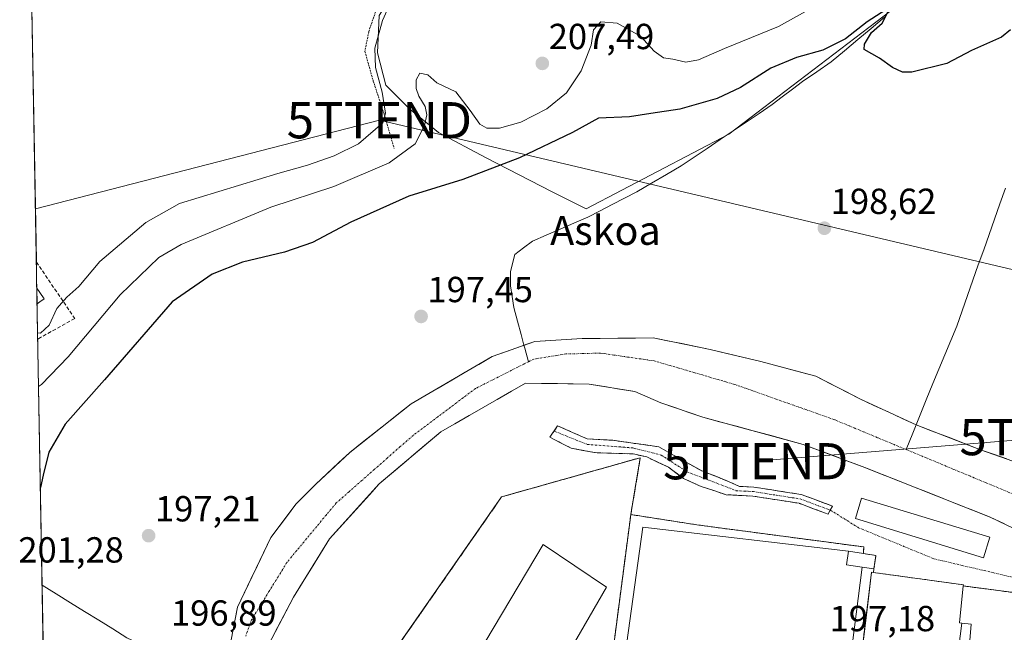
# Model space of a CAD drawing. Units: metres. Extents: x 620238 to 623667, y 4778075 to 4780450.
# Drawn here: x 620267 to 620539, y 4778407 to 4778577 of the extents above; entities that cross this region are included whole.
import ezdxf
from ezdxf.enums import TextEntityAlignment as Align

# ---------------------------------------------------------------- set-up
doc = ezdxf.new("R2010")
doc.units = ezdxf.units.M
doc.header["$MEASUREMENT"] = 0
for name, pattern in [('TRAZO_Y_PUNTO', [1, 0.5, -0.25, 0, -0.25]), ('TRAZOS', [0.75, 0.5, -0.25]), ('TRAZOSX2', [1.5, 1, -0.5])]:
    doc.linetypes.add(name, pattern=pattern)
doc.layers.get('0').update_dxf_attribs({"lineweight": 5})
for name, color, linetype, lineweight in [('Alambrada', 19, 'TRAZOS', 0), ('Camino', 19, 'TRAZOSX2', 0), ('Camino Cxs', 19, 'Continuous', 0), ('Camino eje', 19, 'TRAZO_Y_PUNTO', 0), ('Carátula', 7, 'Continuous', 5), ('Corriente natural Cxs', 5, 'Continuous', 13), ('Corriente natural eje', 5, 'TRAZO_Y_PUNTO', 0), ('Corriente natural lineal', 142, 'Continuous', 13), ('Corriente natural superficial', 5, 'Continuous', 13), ('Curva de nivel maestra', 36, 'Continuous', 30), ('Curva de nivel normal', 36, 'Continuous', 0), ('Edificación', 1, 'Continuous', 13), ('Edificación Cxs', 1, 'Continuous', 13), ('Edificación ligera', 1, 'Continuous', 0), ('Edificación ligera Cxs', 1, 'Continuous', 0), ('Instalación deportiva', 135, 'TRAZOSX2', 0), ('Instalación deportiva CxS', 135, 'Continuous', 0), ('Municipio CxS', 142, 'Continuous', 0), ('Muro lineal', 1, 'TRAZOSX2', 13), ('Núcleo urbano CxS', 19, 'Continuous', 0), ('Pista deportiva', 19, 'Continuous', 0), ('Pista deportiva Cxs', 19, 'Continuous', 0), ('Prado CxS', 92, 'Continuous', 0), ('Punto de cota en terreno', 7, 'Continuous', 0), ('Rótulo de punto de cota en terreno', 19, 'Continuous', 0), ('Suelo desnudo CxS', 43, 'Continuous', 0), ('Tendido', 6, 'Continuous', 0), ('Texto cartográfico', 19, 'Continuous', 0), ('Torre de tendido puntual', 7, 'Continuous', 0), ('Vía urbana eje', 5, 'TRAZO_Y_PUNTO', 0)]:
    doc.layers.add(name, color=color, linetype=linetype, lineweight=lineweight)
doc.styles.add('Arial', font='txt', dxfattribs={"height": 0.2})

# ---------------------------------------------------------------- blocks, each defined once
blk = doc.blocks.new('5PATER')
at = {"layer": 'Carátula', "linetype": 'Continuous', "lineweight": 5}
h = blk.add_hatch(color=250, dxfattribs=at)
edge = h.paths.add_edge_path()
edge.add_ellipse((0, 0.01), major_axis=(-1.33, -1.34), ratio=0.999422, start_angle=0, end_angle=360)
blk = doc.blocks.new('*U217')
at = {"layer": 'Edificación', "color": 1, "linetype": 'Continuous', "lineweight": 13}
for points in [[(620271.3827, 4778502.3825, 210.4744), (620272.2101, 4778501.2301, 210.4132), (620273.4401, 4778499.5101, 210.3196), (620272.2501, 4778498.6701, 210.2726), (620271.4587, 4778498.0991, 210.2494)], [(620271.4587, 4778498.0991, 210.2494), (620271.4584, 4778498.0989, 210.2494)]]:
    blk.add_polyline3d(points, dxfattribs=at)
blk = doc.blocks.new('5TTEND')
blk.add_text('5TTEND', height=10).set_placement((0, 0), align=Align.MIDDLE_CENTER)

msp = doc.modelspace()

# ---------------------------------------------------------------- linework, layer by layer
at = {"layer": 'Alambrada', "color": 19, "linetype": 'TRAZOS', "lineweight": 0}
msp.add_polyline3d([(620379.6, 4778593.98, 209.78), (620377.11, 4778591.51, 209.44), (620370.21, 4778585.88, 210.07), (620365.94, 4778581.64, 210.75), (620363.05, 4778573.3, 210.7), (620362.02, 4778567.82, 210.92), (620364.32, 4778559.67, 210.11), (620367.53, 4778549.9, 209.69), (620370.1, 4778541, 206.22)], dxfattribs=at)
at = {"layer": 'Camino', "color": 19, "linetype": 'TRAZOSX2', "lineweight": 0}
for points in [[(620489.95, 4778439.96), (620481.94, 4778442.94), (620469.22, 4778444.93), (620461.81, 4778445.33), (620454.92, 4778447.57), (620450, 4778449.84), (620445.84, 4778452.95), (620439.85, 4778455.75), (620436.14, 4778456.58), (620425.47, 4778456.96), (620419.03, 4778458.17), (620413.13, 4778461.2), (620414.25, 4778462.89)], [(620414.25, 4778462.89), (620415.25, 4778464.38), (620423.42, 4778460.75), (620430.47, 4778460.37), (620443.19, 4778458.55), (620448.41, 4778455.6), (620455.07, 4778451.89), (620459.39, 4778450.22), (620465.53, 4778447.63), (620469.49, 4778447.42), (620482.57, 4778445.38), (620491.2, 4778442.16), (620490.58, 4778441.06)], [(620490.58, 4778441.06), (620489.95, 4778439.96)]]:
    msp.add_lwpolyline(points, dxfattribs=at)
at = {"layer": 'Camino Cxs', "color": 19, "linetype": 'Continuous', "lineweight": 0}
msp.add_polyline3d([(620490.58, 4778441.06, 198.25), (620489.95, 4778439.96, 198.26), (620485.95, 4778441.45, 198.29), (620481.94, 4778442.94, 198.34), (620477.7, 4778443.6, 198.36), (620473.46, 4778444.27, 198.38), (620469.22, 4778444.93, 198.4), (620465.52, 4778445.13, 198.36), (620461.81, 4778445.33, 198.36), (620458.37, 4778446.45, 198.48), (620454.92, 4778447.57, 198.48), (620452.46, 4778448.71, 198.42), (620450, 4778449.84, 198.41), (620447.92, 4778451.4, 198.4), (620445.84, 4778452.95, 198.38), (620442.85, 4778454.35, 198.35), (620439.85, 4778455.75, 198.34), (620436.14, 4778456.58, 198.36), (620432.59, 4778456.71, 198.34), (620429.03, 4778456.83, 198.26), (620425.47, 4778456.96, 198.13), (620422.25, 4778457.57, 197.93), (620419.03, 4778458.17, 197.71), (620416.08, 4778459.69, 197.31), (620413.13, 4778461.2, 196.9), (620415.25, 4778464.38, 196.38), (620419.33, 4778462.56, 196.98), (620423.42, 4778460.75, 197.64), (620426.94, 4778460.56, 197.99), (620430.47, 4778460.37, 198.13), (620434.71, 4778459.76, 198.25), (620438.95, 4778459.16, 198.27), (620443.19, 4778458.55, 198.33), (620445.8, 4778457.07, 198.37), (620448.41, 4778455.6, 198.39), (620451.74, 4778453.74, 198.44), (620455.07, 4778451.89, 198.43), (620459.39, 4778450.22, 198.44), (620462.46, 4778448.93, 198.42), (620465.53, 4778447.63, 198.42), (620469.49, 4778447.42, 198.54), (620473.85, 4778446.74, 198.48), (620478.21, 4778446.06, 198.36), (620482.57, 4778445.38, 198.33), (620486.89, 4778443.77, 198.3), (620491.2, 4778442.16, 198.23), (620490.58, 4778441.06, 198.25)], close=True, dxfattribs=at)
at = {"layer": 'Camino eje', "color": 19, "linetype": 'TRAZO_Y_PUNTO', "lineweight": 0}
msp.add_lwpolyline([(620414.25, 4778462.89), (620423.42, 4778459.23), (620436.07, 4778458.25), (620443.87, 4778456.28), (620451.14, 4778451.59), (620464.62, 4778446.43), (620469.36, 4778446.18), (620475.72, 4778445.18), (620482.26, 4778444.16), (620486.57, 4778442.55), (620490.58, 4778441.06)], dxfattribs=at)
at = {"layer": 'Corriente natural Cxs', "color": 5, "linetype": 'Continuous', "lineweight": 13}
for points in [[(620325.35, 4778406.64, 195.31), (620326.09, 4778410.45, 195.29), (620326.83, 4778414.26, 195.36), (620328.67, 4778418.1, 195.52), (620330.5, 4778421.94, 195.57), (620332.33, 4778425.77, 195.84), (620334.17, 4778429.61, 196.39), (620336, 4778433.45, 196.77), (620338.31, 4778436.54, 196.44), (620340.62, 4778439.62, 196.43), (620342.93, 4778442.71, 196.59), (620345.69, 4778445.49, 196.59), (620348.45, 4778448.27, 196.66), (620351.59, 4778451.19, 196.72), (620354.72, 4778454.11, 196.82), (620357.86, 4778457.03, 196.83), (620361.25, 4778459.72, 196.79), (620364.64, 4778462.4, 196.68), (620368.03, 4778465.09, 196.73), (620371.42, 4778467.77, 196.78), (620374.81, 4778470.46, 196.82), (620378.54, 4778472.64, 196.83), (620382.27, 4778474.82, 196.82), (620386, 4778477, 196.46), (620389.72, 4778479.18, 196.26), (620393.45, 4778481.36, 196.32), (620397.18, 4778483.54, 196.5), (620401.1, 4778484.92, 196.5), (620405.02, 4778486.29, 196.5), (620408.94, 4778487.67, 196.56), (620413.32, 4778487.94, 196.52), (620417.69, 4778488.21, 196.48), (620422.07, 4778488.48, 196.37), (620426.97, 4778488.53, 196.18), (620431.87, 4778488.58, 196.13), (620436.77, 4778488.62, 196.03), (620441.67, 4778488.67, 196.09), (620445.59, 4778487.88, 196.19), (620449.52, 4778487.08, 196.22), (620453.44, 4778486.29, 196.16), (620457.36, 4778485.49, 196.05), (620462.04, 4778484.39, 196.05), (620466.71, 4778483.28, 196.06), (620471.39, 4778482.18, 196), (620475.18, 4778481.16, 196.28), (620478.97, 4778480.15, 196.32), (620482.76, 4778479.13, 196.28), (620486.55, 4778478.11, 196.34), (620490.62, 4778476.01, 196.18), (620494.68, 4778473.91, 196.01), (620498.75, 4778471.81, 196.21), (620502.64, 4778470.02, 196.27), (620506.53, 4778468.23, 196.13), (620510.42, 4778466.43, 196.05), (620514.31, 4778464.64, 195.99), (620518.76, 4778462.92, 196.05), (620523.2, 4778461.21, 196.02), (620527.65, 4778459.49, 195.88), (620532.09, 4778457.77, 195.9), (620535.71, 4778456.49, 196.03), (620539.33, 4778455.21, 196.01)], [(620538.72, 4778437.23, 196.92), (620534.75, 4778439.14, 196.49), (620530.42, 4778440.85, 196.39), (620526.1, 4778442.56, 196.16), (620521.77, 4778444.27, 195.88), (620517.45, 4778445.99, 196.1), (620513.12, 4778447.7, 196.02), (620508.79, 4778449.41, 195.96), (620504.47, 4778451.12, 196.11), (620500.14, 4778452.83, 195.91), (620495.88, 4778454.43, 195.9), (620491.61, 4778456.04, 196.63), (620487.35, 4778457.64, 196.04), (620483.08, 4778459.24, 195.97), (620478.47, 4778460.49, 196.68), (620473.85, 4778461.74, 197.04), (620469.24, 4778462.99, 197.11), (620464.63, 4778464.24, 197.13), (620460.01, 4778465.49, 196.7), (620455.4, 4778466.74, 196.07), (620451.51, 4778468.07, 195.81), (620447.63, 4778469.41, 195.83), (620443.74, 4778470.74, 195.82), (620440.16, 4778472.28, 195.64), (620436.57, 4778473.82, 195.46), (620432.37, 4778474.52, 195.52), (620428.16, 4778475.22, 195.51), (620423.96, 4778475.92, 195.48), (620419.57, 4778475.98, 195.47), (620415.18, 4778476.04, 195.44), (620410.79, 4778476.09, 195.41), (620406.4, 4778476.15, 195.4), (620402.49, 4778473.91, 195.35), (620398.58, 4778471.66, 195.41), (620394.68, 4778469.42, 195.38), (620390.77, 4778467.18, 195.42), (620386.86, 4778464.93, 195.51), (620382.95, 4778462.69, 195.46), (620379.56, 4778459.82, 195.39), (620376.17, 4778456.95, 195.36), (620372.77, 4778454.08, 195.37), (620369.38, 4778451.21, 195.46), (620365.99, 4778448.34, 195.34), (620363.24, 4778445.29, 195.43), (620360.49, 4778442.24, 195.4), (620357.74, 4778439.19, 195.37), (620354.98, 4778436.15, 195.32), (620352.23, 4778433.1, 195.28), (620349.75, 4778429.08, 195.33), (620347.26, 4778425.05, 195.29), (620344.77, 4778421.03, 195.31), (620342.28, 4778417.01, 195.27), (620340.54, 4778413.68, 195.22), (620338.79, 4778410.34, 195.24), (620337.05, 4778407.01, 195.18)]]:
    msp.add_polyline3d(points, dxfattribs=at)
at = {"layer": 'Corriente natural eje', "color": 5, "linetype": 'TRAZO_Y_PUNTO', "lineweight": 0}
for points in [[(620511.58, 4778457.79, 195.54), (620507.62, 4778459.44, 195.52), (620503.66, 4778461.09, 195.49), (620499.71, 4778462.73, 195.47), (620495.75, 4778464.38, 195.44), (620491.79, 4778466.03, 195.43), (620487.17, 4778467.66, 195.43), (620482.55, 4778469.3, 195.41), (620477.94, 4778470.93, 195.43), (620473.32, 4778472.56, 195.41), (620468.7, 4778474.2, 195.38), (620464.08, 4778475.83, 195.36), (620459.66, 4778477.13, 195.34), (620455.23, 4778478.42, 195.31), (620450.81, 4778479.72, 195.39), (620446.38, 4778481.01, 195.41), (620441.96, 4778482.31, 195.37), (620438.24, 4778482.85, 195.39), (620434.52, 4778483.39, 195.46), (620430.8, 4778483.93, 195.56), (620427.08, 4778484.47, 195.64), (620422.32, 4778484.35, 195.67), (620417.55, 4778484.22, 195.82), (620413.1, 4778483.52, 195.85), (620408.65, 4778482.82, 195.92), (620407.17, 4778482.07, 195.87)], [(620407.17, 4778482.07, 195.87), (620403.53, 4778480.23, 195.75), (620399.89, 4778478.38, 195.66), (620396.24, 4778476.54, 195.69), (620392.6, 4778474.69, 195.78), (620389.14, 4778472.1, 195.99), (620385.68, 4778469.5, 196.14), (620382.23, 4778466.91, 196.06), (620378.77, 4778464.31, 195.81), (620375.31, 4778461.72, 195.71), (620371.77, 4778458.61, 195.55), (620368.23, 4778455.49, 195.76), (620364.7, 4778452.38, 195.8), (620361.16, 4778449.26, 195.65), (620357.62, 4778446.15, 195.64), (620354.08, 4778443.03, 195.56), (620351.36, 4778439.75, 195.47), (620348.64, 4778436.47, 195.47), (620345.91, 4778433.18, 195.44), (620343.19, 4778429.9, 195.59), (620340.47, 4778426.62, 195.57), (620338.03, 4778422.65, 195.28), (620335.58, 4778418.68, 195.22), (620333.14, 4778414.7, 195.19), (620330.69, 4778410.73, 195.2), (620329.1, 4778406.22, 195.16)], [(620542.25, 4778445.02, 195.57), (620537.87, 4778446.85, 195.61), (620533.49, 4778448.67, 195.61), (620529.1, 4778450.5, 195.6), (620524.72, 4778452.32, 195.6), (620520.34, 4778454.14, 195.6), (620515.96, 4778455.97, 195.54), (620511.58, 4778457.79, 195.54)]]:
    msp.add_polyline3d(points, dxfattribs=at)
at = {"layer": 'Corriente natural lineal', "color": 142, "linetype": 'Continuous', "lineweight": 13}
for points in [[(620505.58, 4778577.3, 200.04), (620501.89, 4778574.22, 200.05), (620498.2, 4778571.14, 200.02), (620494.5, 4778568.07, 199.95), (620490.81, 4778564.99, 199.88)], [(620490.81, 4778564.99, 199.88), (620486.88, 4778562.26, 199.18), (620482.94, 4778559.53, 199.19), (620480.12, 4778557.4, 199.08), (620477.31, 4778555.28, 199.13), (620474.49, 4778553.15, 198.95), (620470.9, 4778550.73, 199.07), (620467.32, 4778548.32, 199.12), (620463.73, 4778545.9, 199), (620460.14, 4778543.48, 198.96), (620456.55, 4778541.06, 198.84), (620452.97, 4778538.65, 198.7), (620449.38, 4778536.23, 198.57), (620445.29, 4778533.85, 198.39), (620441.21, 4778531.47, 197.97), (620437.12, 4778529.09, 198.13), (620433.74, 4778527.33, 197.96), (620430.35, 4778525.58, 198.02), (620426.97, 4778523.82, 197.99), (620423.58, 4778522.06, 198.08), (620419.76, 4778520.41, 198.07), (620415.94, 4778518.75, 197.99), (620412.12, 4778517.1, 197.93), (620408.3, 4778515.44, 197.98), (620405.85, 4778513.57, 197.9), (620403.4, 4778511.7, 197.79), (620402.2, 4778507.03, 197.55), (620402.25, 4778503.1, 197.44), (620402.71, 4778500.08, 197.27), (620403.17, 4778497.06, 197.11), (620404.17, 4778493.31, 196.91), (620405.17, 4778489.57, 196.79), (620405.96, 4778486.62, 196.48)], [(620538.95, 4778530.06, 198.6), (620537.4, 4778525.72, 198.48), (620535.92, 4778521.5, 198.47), (620534.43, 4778517.28, 198.5), (620532.95, 4778513.06, 198.12), (620531.47, 4778508.84, 197.54), (620529.99, 4778504.62, 197.98), (620528.51, 4778500.4, 197.92), (620527.03, 4778496.18, 197.53), (620525.54, 4778491.96, 197.42), (620523.88, 4778487.99, 197.71), (620522.21, 4778484.03, 197.24), (620520.54, 4778480.06, 197.47), (620518.88, 4778476.09, 197.65), (620517.05, 4778471.51, 197.28), (620515.23, 4778466.94, 196.43), (620514.31, 4778464.64, 196.07)], [(620405.96, 4778486.62, 196.48), (620406.17, 4778485.82, 196.4), (620407.17, 4778482.07, 195.87)], [(620514.31, 4778464.64, 196.07), (620513.4, 4778462.37, 195.71), (620511.58, 4778457.79, 195.54)], [(620272.83, 4778420.29, 198.32), (620276.74, 4778417.88, 197.44), (620280.65, 4778415.46, 197.4), (620284.55, 4778413.04, 197.19), (620288.46, 4778410.63, 197.11), (620292.36, 4778408.21, 196.93), (620296.27, 4778405.8, 197.01), (620300.59, 4778403.72, 196.86), (620304.9, 4778401.65, 196.84), (620309.22, 4778399.57, 196.81), (620313.54, 4778397.5, 196.63), (620317.86, 4778395.42, 196.03), (620322.17, 4778393.35, 195.25), (620323.11, 4778392.89, 195.2)]]:
    msp.add_polyline3d(points, dxfattribs=at)
at = {"layer": 'Corriente natural superficial', "color": 5, "linetype": 'Continuous', "lineweight": 13}
for points in [[(620325.35, 4778406.64, 195.31), (620326.09, 4778410.45, 195.29), (620326.83, 4778414.26, 195.36), (620328.67, 4778418.1, 195.52), (620330.5, 4778421.94, 195.57), (620332.33, 4778425.77, 195.84), (620334.17, 4778429.61, 196.39), (620336, 4778433.45, 196.77), (620338.31, 4778436.54, 196.44), (620340.62, 4778439.62, 196.43), (620342.93, 4778442.71, 196.59), (620345.69, 4778445.49, 196.59), (620348.45, 4778448.27, 196.66), (620351.59, 4778451.19, 196.72), (620354.72, 4778454.11, 196.82), (620357.86, 4778457.03, 196.83), (620361.25, 4778459.72, 196.79), (620364.64, 4778462.4, 196.68), (620368.03, 4778465.09, 196.73), (620371.42, 4778467.77, 196.78), (620374.81, 4778470.46, 196.82), (620378.54, 4778472.64, 196.83), (620382.27, 4778474.82, 196.82), (620386, 4778477, 196.46), (620389.72, 4778479.18, 196.26), (620393.45, 4778481.36, 196.32), (620397.18, 4778483.54, 196.5), (620401.1, 4778484.92, 196.5), (620405.02, 4778486.29, 196.5), (620405.96, 4778486.62, 196.52)], [(620405.96, 4778486.62, 196.52), (620408.94, 4778487.67, 196.56), (620413.32, 4778487.94, 196.52), (620417.69, 4778488.21, 196.48), (620422.07, 4778488.48, 196.37), (620426.97, 4778488.53, 196.18), (620431.87, 4778488.58, 196.13), (620436.77, 4778488.62, 196.03), (620441.67, 4778488.67, 196.09), (620445.59, 4778487.88, 196.19), (620449.52, 4778487.08, 196.22), (620453.44, 4778486.29, 196.16), (620457.36, 4778485.49, 196.05), (620462.04, 4778484.39, 196.05), (620466.71, 4778483.28, 196.06), (620471.39, 4778482.18, 196), (620475.18, 4778481.16, 196.28), (620478.97, 4778480.15, 196.32), (620482.76, 4778479.13, 196.28), (620486.55, 4778478.11, 196.34), (620490.62, 4778476.01, 196.18), (620494.68, 4778473.91, 196.01), (620498.75, 4778471.81, 196.21), (620502.64, 4778470.02, 196.27), (620506.53, 4778468.23, 196.13), (620510.42, 4778466.43, 196.05), (620514.31, 4778464.64, 195.99)], [(620538.72, 4778437.23, 196.92), (620534.75, 4778439.14, 196.49), (620530.42, 4778440.85, 196.39), (620526.1, 4778442.56, 196.16), (620521.77, 4778444.27, 195.88), (620517.45, 4778445.99, 196.1), (620513.12, 4778447.7, 196.02), (620508.79, 4778449.41, 195.96), (620504.47, 4778451.12, 196.11), (620500.14, 4778452.83, 195.91), (620495.88, 4778454.43, 195.9), (620491.61, 4778456.04, 196.63), (620487.35, 4778457.64, 196.04), (620483.08, 4778459.24, 195.97), (620478.47, 4778460.49, 196.68), (620473.85, 4778461.74, 197.04), (620469.24, 4778462.99, 197.11), (620464.63, 4778464.24, 197.13), (620460.01, 4778465.49, 196.7), (620455.4, 4778466.74, 196.07), (620451.51, 4778468.07, 195.81), (620447.63, 4778469.41, 195.83), (620443.74, 4778470.74, 195.82), (620440.16, 4778472.28, 195.64), (620436.57, 4778473.82, 195.46), (620432.37, 4778474.52, 195.52), (620428.16, 4778475.22, 195.51), (620423.96, 4778475.92, 195.48), (620419.57, 4778475.98, 195.47), (620415.18, 4778476.04, 195.44), (620410.79, 4778476.09, 195.41), (620406.4, 4778476.15, 195.4), (620402.49, 4778473.91, 195.35), (620398.58, 4778471.66, 195.41), (620394.68, 4778469.42, 195.38), (620390.77, 4778467.18, 195.42), (620386.86, 4778464.93, 195.51), (620382.95, 4778462.69, 195.46), (620379.56, 4778459.82, 195.39), (620376.17, 4778456.95, 195.36), (620372.77, 4778454.08, 195.37), (620369.38, 4778451.21, 195.46), (620365.99, 4778448.34, 195.34), (620363.24, 4778445.29, 195.43), (620360.49, 4778442.24, 195.4), (620357.74, 4778439.19, 195.37), (620354.98, 4778436.15, 195.32), (620352.23, 4778433.1, 195.28), (620349.75, 4778429.08, 195.33), (620347.26, 4778425.05, 195.29), (620344.77, 4778421.03, 195.31), (620342.28, 4778417.01, 195.27), (620340.54, 4778413.68, 195.22), (620338.79, 4778410.34, 195.24), (620337.05, 4778407.01, 195.18)], [(620514.31, 4778464.64, 195.99), (620518.76, 4778462.92, 196.05), (620523.2, 4778461.21, 196.02), (620527.65, 4778459.49, 195.88), (620532.09, 4778457.77, 195.9), (620535.71, 4778456.49, 196.03), (620539.33, 4778455.21, 196.01)]]:
    msp.add_polyline3d(points, dxfattribs=at)
at = {"layer": 'Curva de nivel maestra', "color": 36, "linetype": 'Continuous', "lineweight": 30}
msp.add_polyline3d([(620540.35, 4778573.87, 200), (620537.88, 4778571.76, 200), (620529.59, 4778568.08, 200), (620522.8, 4778564.56, 200), (620513.12, 4778562.11, 200), (620510.55, 4778562.14, 200), (620507.75, 4778563.42, 200), (620504.18, 4778566, 200), (620499.94, 4778568.37, 200), (620500.03, 4778569.89, 200), (620501.99, 4778573.14, 200), (620504.88, 4778575.71, 200), (620507.2, 4778580.2, 200), (620500.8, 4778576.01, 200), (620494.78, 4778571.36, 200), (620488.5, 4778568.22, 200), (620481.26, 4778566.19, 200), (620474.16, 4778563.23, 200), (620465.8, 4778557.88, 200), (620459.34, 4778554.88, 200), (620448.97, 4778551.92, 200), (620441.01, 4778550.74, 200), (620435.13, 4778549.76, 200), (620426.54, 4778549.4, 200), (620419.4, 4778545.44, 200), (620404.71, 4778538.41, 200), (620389.09, 4778532.47, 200), (620374.13, 4778527.83, 200), (620358.13, 4778520.68, 200), (620347.55, 4778515.03, 200), (620339.79, 4778512.36, 200), (620328.22, 4778509.62, 200), (620319.8, 4778506.28, 200), (620308.8, 4778498.63, 200), (620290.08, 4778477.08, 200), (620279.22, 4778464.85, 200), (620274.67, 4778457.04, 200), (620273.1, 4778450.76, 200), (620272.36, 4778447.29, 200)], dxfattribs=at)
at = {"layer": 'Curva de nivel normal', "color": 36, "linetype": 'Continuous', "lineweight": 0}
for points in [[(620271.6, 4778490.1, 210), (620272.41, 4778489.94, 210), (620274.78, 4778492.18, 210), (620276.92, 4778496.76, 210), (620279.65, 4778499.94, 210), (620282.99, 4778502.84, 210), (620288.82, 4778509.78, 210), (620301.47, 4778520.57, 210), (620310.8, 4778525.78, 210), (620337.93, 4778534.12, 210), (620346.15, 4778536.41, 210), (620353.51, 4778539, 210), (620360.28, 4778542.3, 210), (620366.93, 4778548.16, 210), (620367.68, 4778550.8, 210), (620366.77, 4778556.59, 210), (620364.9, 4778563.46, 210), (620364.76, 4778568.76, 210), (620366.84, 4778576.42, 210), (620370.75, 4778585.09, 210)], [(620484.6, 4778579.35, 205), (620476.25, 4778574.78, 205), (620461.31, 4778568.68, 205), (620454.18, 4778565.5, 205), (620450.64, 4778564.89, 205), (620447.05, 4778565.74, 205), (620444.46, 4778566.08, 205), (620441.95, 4778567.9, 205), (620438.12, 4778572.08, 205), (620431.68, 4778575.69, 205), (620427.18, 4778576.02, 205), (620425.18, 4778573.86, 205), (620424.5, 4778569.62, 205), (620421.72, 4778562.47, 205), (620417.66, 4778556.41, 205), (620412.3, 4778552.01, 205), (620405.13, 4778548.35, 205), (620399.21, 4778546.65, 205), (620395.66, 4778546.66, 205), (620393.76, 4778547.71, 205), (620391.05, 4778551.54, 205), (620387.1, 4778556.66, 205), (620381.9, 4778559.19, 205), (620379.44, 4778561.39, 205), (620377.16, 4778561.86, 205), (620376.14, 4778559.99, 205), (620376.18, 4778557.61, 205), (620376.9, 4778555.52, 205), (620378.66, 4778552.62, 205), (620379.1, 4778550.36, 205), (620378.46, 4778547.37, 205), (620375.85, 4778542.32, 205), (620368.73, 4778537.09, 205), (620353.47, 4778530.52, 205), (620335.99, 4778524.82, 205), (620311.23, 4778514.53, 205), (620305.12, 4778510.89, 205), (620294.37, 4778500.53, 205), (620280.03, 4778483.41, 205), (620272.66, 4778475.81, 205), (620271.86, 4778475.28, 205)]]:
    msp.add_polyline3d(points, dxfattribs=at)
at = {"layer": 'Edificación', "color": 1, "linetype": 'Continuous', "lineweight": 13}
for points in [[(620271.38, 4778502.38, 210.47), (620271.46, 4778498.1, 210.25)], [(620534.64, 4778433.55, 198.66), (620532.92, 4778427.89, 198.53), (620497.51, 4778438.71, 198.31), (620499.24, 4778444.36, 198.07), (620534.64, 4778433.55, 198.66)], [(620428.78, 4778419.79, 198.05), (620402.43, 4778374.11, 198.25), (620389.07, 4778382.63, 198.24), (620386.19, 4778378.41, 198.21), (620393.14, 4778363.35, 198.26), (620398.18, 4778365.78, 198.25), (620405.3, 4778351.36, 198.17), (620395.36, 4778346.46, 198.09), (620379.55, 4778378.31, 198.18), (620411.25, 4778431.56, 198.26), (620428.78, 4778419.79, 198.05)], [(620523.06, 4778379.71, 198.18), (620522.8, 4778379.75, 198.18), (620521.21, 4778369.38, 198.04), (620520.07, 4778369.54, 198.01), (620499.2, 4778372.29, 197.47), (620495.76, 4778372.74, 197.37), (620501.96, 4778423.9, 197.37), (620502.53, 4778423.82, 197.48), (620527.35, 4778420.41, 198.42), (620527.32, 4778420.11, 198.42), (620526.29, 4778409.92, 198.35), (620526.91, 4778409.84, 198.33)], [(620526.91, 4778409.84, 198.33), (620529.48, 4778409.5, 198.25), (620529.1, 4778405.02, 198.17), (620532.68, 4778404.6, 198.11), (620530.57, 4778384.6, 197.86), (620526.62, 4778384.94, 198.09), (620526.19, 4778379.26, 198.13), (620523.06, 4778379.71, 198.18)], [(620523.06, 4778379.71, 198.18), (620526.91, 4778409.84, 198.33)], [(620523.06, 4778379.71, 198.18), (620526.91, 4778409.84, 198.33)]]:
    msp.add_polyline3d(points, dxfattribs=at)
at = {"layer": 'Edificación Cxs', "color": 1, "linetype": 'Continuous', "lineweight": 13}
for points in [[(620271.46, 4778498.1, 210.25), (620271.38, 4778502.38, 210.47), (620272.21, 4778501.23, 210.41), (620273.44, 4778499.51, 210.32), (620272.25, 4778498.67, 210.27), (620271.46, 4778498.1, 210.25)], [(620534.64, 4778433.55, 198.66), (620532.92, 4778427.89, 198.53), (620497.51, 4778438.71, 198.31), (620499.24, 4778444.36, 198.07), (620534.64, 4778433.55, 198.66)], [(620428.78, 4778419.79, 198.05), (620402.43, 4778374.11, 198.25), (620389.07, 4778382.63, 198.24), (620386.19, 4778378.41, 198.21), (620393.14, 4778363.35, 198.26), (620398.18, 4778365.78, 198.25), (620405.3, 4778351.36, 198.17), (620395.36, 4778346.46, 198.09), (620379.55, 4778378.31, 198.18), (620411.25, 4778431.56, 198.26), (620428.78, 4778419.79, 198.05)], [(620526.91, 4778409.84, 198.33), (620523.06, 4778379.71, 198.18), (620522.8, 4778379.75, 198.18), (620521.21, 4778369.38, 198.04), (620520.07, 4778369.54, 198.01), (620499.2, 4778372.29, 197.47), (620495.76, 4778372.74, 197.37), (620501.96, 4778423.9, 197.37), (620502.53, 4778423.82, 197.48), (620527.35, 4778420.41, 198.42), (620527.32, 4778420.11, 198.42), (620526.29, 4778409.92, 198.35), (620526.91, 4778409.84, 198.33)], [(620523.06, 4778379.71, 198.18), (620526.91, 4778409.84, 198.33), (620529.48, 4778409.5, 198.25), (620529.1, 4778405.02, 198.17), (620532.68, 4778404.6, 198.11), (620530.57, 4778384.6, 197.86), (620526.62, 4778384.94, 198.09), (620526.19, 4778379.26, 198.13), (620523.06, 4778379.71, 198.18)]]:
    msp.add_polyline3d(points, close=True, dxfattribs=at)
at = {"layer": 'Edificación ligera', "color": 1, "linetype": 'Continuous', "lineweight": 0}
msp.add_polyline3d([(620503.19, 4778428.53, 197.5), (620502.64, 4778424.79, 197.48), (620499.38, 4778425.27, 197.18), (620495.03, 4778425.92, 197.11), (620495.59, 4778429.67, 197.33), (620499.72, 4778429.05, 197.23), (620503.19, 4778428.53, 197.5)], dxfattribs=at)
at = {"layer": 'Edificación ligera Cxs', "color": 1, "linetype": 'Continuous', "lineweight": 0}
msp.add_polyline3d([(620499.38, 4778425.27, 197.18), (620495.03, 4778425.92, 197.11), (620495.59, 4778429.67, 197.33), (620499.72, 4778429.05, 197.23), (620503.19, 4778428.53, 197.5), (620502.64, 4778424.79, 197.48), (620499.38, 4778425.27, 197.18)], close=True, dxfattribs=at)
at = {"layer": 'Instalación deportiva', "color": 135, "linetype": 'TRAZOSX2', "lineweight": 0}
for points in [[(620435.47, 4778439.84, 197.61), (620436.22, 4778444.37, 198.31), (620438.09, 4778455.55, 198.35), (620399.78, 4778444.73, 197.9), (620365.35, 4778395.22, 197.26), (620369.57, 4778392.46, 197.78), (620368.42, 4778390.26, 197.77), (620360.88, 4778388.59, 197.12), (620372.87, 4778335.68, 196.8), (620377.42, 4778337.52, 197.62), (620378.35, 4778335.64, 197.5), (620374.82, 4778331.77, 196.75), (620383.54, 4778323.93, 197.12), (620409.9, 4778302.91, 196.83), (620411.33, 4778313.81, 196.95), (620412.72, 4778324.38, 197.37), (620412.89, 4778325.67, 197.27), (620417.06, 4778324.97, 196.84), (620420.39, 4778324.41, 196.85)], [(620435.47, 4778439.84, 197.61), (620435.45, 4778439.74, 197.6), (620420.93, 4778328.45, 197.05), (620420.66, 4778326.4, 196.95), (620420.39, 4778324.41, 196.85)], [(620435.47, 4778439.84, 197.61), (620435.45, 4778439.74, 197.6), (620420.93, 4778328.45, 197.05), (620420.66, 4778326.4, 196.95), (620420.39, 4778324.41, 196.85)], [(620435.47, 4778439.84, 197.61), (620453.7, 4778436.99, 197.5), (620499.84, 4778430.88, 197.66), (620499.72, 4778429.05, 197.23), (620503.19, 4778428.53, 197.5), (620502.64, 4778424.79, 197.48), (620502.53, 4778423.82, 197.48)], [(620502.53, 4778423.82, 197.48), (620501.96, 4778423.9, 197.37), (620500.91, 4778415.2, 197.51), (620496.12, 4778375.7, 197.4), (620495.76, 4778372.74, 197.37), (620499.2, 4778372.29, 197.47), (620498.32, 4778363.3, 197.2), (620498.25, 4778362.56, 197.2), (620492.73, 4778363.15, 197.13), (620490.48, 4778341.93, 197.14), (620495.98, 4778341.34, 197.2), (620493.39, 4778318.14, 196.96), (620492.9, 4778310.93, 196.58)], [(620502.53, 4778423.82, 197.48), (620501.96, 4778423.9, 197.37), (620500.91, 4778415.2, 197.51), (620496.12, 4778375.7, 197.4), (620495.76, 4778372.74, 197.37), (620499.2, 4778372.29, 197.47), (620498.32, 4778363.3, 197.2), (620498.25, 4778362.56, 197.2), (620492.73, 4778363.15, 197.13), (620490.48, 4778341.93, 197.14), (620495.98, 4778341.34, 197.2), (620493.39, 4778318.14, 196.96), (620492.9, 4778310.93, 196.58)], [(620580.26, 4778403.19, 198.58), (620567.64, 4778410.29, 198.66), (620565.14, 4778408.95, 198.58), (620558.83, 4778409.22, 198.43), (620558.82, 4778413.1, 198.5), (620556.03, 4778416.31, 198.59), (620527.32, 4778420.11, 198.42), (620527.35, 4778420.41, 198.42), (620502.53, 4778423.82, 197.48)]]:
    msp.add_polyline3d(points, dxfattribs=at)
at = {"layer": 'Instalación deportiva CxS', "color": 135, "linetype": 'Continuous', "lineweight": 0}
msp.add_polyline3d([(620409.9, 4778302.91, 196.83), (620383.54, 4778323.93, 197.12), (620374.82, 4778331.77, 196.75), (620378.35, 4778335.64, 197.5), (620377.42, 4778337.52, 197.62), (620372.87, 4778335.68, 196.8), (620360.88, 4778388.59, 197.12), (620368.42, 4778390.26, 197.77), (620369.57, 4778392.46, 197.78), (620365.35, 4778395.22, 197.26), (620399.78, 4778444.73, 197.9), (620438.09, 4778455.55, 198.35), (620436.22, 4778444.37, 198.31), (620435.47, 4778439.84, 197.61), (620435.45, 4778439.74, 197.6), (620420.93, 4778328.45, 197.05), (620420.66, 4778326.4, 196.95), (620420.39, 4778324.41, 196.85), (620417.06, 4778324.97, 196.84), (620412.89, 4778325.67, 197.27), (620412.72, 4778324.38, 197.37), (620411.33, 4778313.81, 196.95), (620409.9, 4778302.91, 196.83)], close=True, dxfattribs=at)
for points in [[(620420.93, 4778328.45, 197.05), (620435.45, 4778439.74, 197.6), (620435.47, 4778439.84, 197.61), (620453.7, 4778436.99, 197.5), (620499.84, 4778430.88, 197.66), (620499.72, 4778429.05, 197.23), (620503.19, 4778428.53, 197.5), (620502.64, 4778424.79, 197.48), (620502.53, 4778423.82, 197.48), (620501.96, 4778423.9, 197.37), (620500.91, 4778415.2, 197.51), (620496.12, 4778375.7, 197.4)], [(620496.12, 4778375.7, 197.4), (620500.91, 4778415.2, 197.51), (620501.96, 4778423.9, 197.37), (620502.53, 4778423.82, 197.48), (620527.35, 4778420.41, 198.42), (620527.32, 4778420.11, 198.42), (620556.03, 4778416.31, 198.59), (620558.82, 4778413.1, 198.5), (620558.83, 4778409.22, 198.43), (620565.14, 4778408.95, 198.58), (620567.64, 4778410.29, 198.66), (620580.26, 4778403.19, 198.58)]]:
    msp.add_polyline3d(points, dxfattribs=at)
at = {"layer": 'Municipio CxS', "color": 142, "linetype": 'Continuous', "lineweight": 0}
msp.add_polyline3d([(620273.1, 4778405.15, 198.38), (620273.01, 4778410.14, 198.39), (620272.92, 4778415.14, 198.38), (620272.84, 4778420.14, 198.32), (620272.75, 4778425.14, 198.42), (620272.66, 4778430.13, 198.47), (620272.57, 4778435.13, 198.83), (620272.48, 4778440.13, 199.35), (620272.39, 4778445.12, 200.39), (620272.31, 4778450.12, 200.46), (620272.22, 4778455.12, 200.81), (620272.13, 4778460.11, 200.89), (620272.04, 4778465.11, 201.99), (620271.95, 4778470.11, 203.24), (620271.86, 4778475.1, 204.69), (620271.78, 4778480.1, 206.5), (620271.69, 4778485.1, 208.14), (620271.6, 4778490.1, 209.51), (620271.51, 4778495.09, 210.15), (620271.42, 4778500.09, 210.35), (620271.33, 4778505.09, 210.57), (620271.25, 4778510.08, 210.68), (620271.16, 4778515.08, 210.83), (620271.07, 4778520.08, 211.04), (620270.98, 4778525.07, 211.27), (620270.89, 4778530.07, 211.5), (620270.8, 4778535.07, 211.74), (620270.72, 4778540.06, 212.02), (620270.63, 4778545.06, 212.31), (620270.54, 4778550.06, 212.6), (620270.45, 4778555.06, 212.91), (620270.36, 4778560.05, 213.21), (620270.28, 4778565.05, 213.54), (620270.19, 4778570.05, 213.88), (620270.1, 4778575.04, 214.31), (620270.01, 4778580.04, 214.9)], dxfattribs=at)
at = {"layer": 'Muro lineal', "color": 1, "linetype": 'TRAZOSX2', "lineweight": 13}
for points in [[(620271.25, 4778509.65, 210.67), (620272.08, 4778508.43, 210.64), (620281.84, 4778494.07, 207.6), (620272.43, 4778488.78, 209.13), (620271.63, 4778488.34, 209.18)], [(620405.3, 4778351.36, 198.17), (620413.64, 4778336.74, 197.39), (620412.89, 4778325.67, 197.27), (620412.72, 4778324.38, 197.37), (620411.33, 4778313.81, 196.95), (620409.9, 4778302.91, 196.83), (620383.54, 4778323.93, 197.12), (620374.82, 4778331.77, 196.75), (620378.35, 4778335.64, 197.5), (620377.42, 4778337.52, 197.62), (620372.87, 4778335.68, 196.8), (620360.88, 4778388.59, 197.12), (620368.42, 4778390.26, 197.77), (620369.57, 4778392.46, 197.78), (620365.35, 4778395.22, 197.26), (620399.78, 4778444.73, 197.9), (620438.09, 4778455.55, 198.35), (620435.47, 4778439.84, 197.61)], [(620444.82, 4778313.94, 196.75), (620444.8, 4778319.88, 196.87), (620420.39, 4778324.41, 196.85), (620420.66, 4778326.4, 196.95), (620420.93, 4778328.45, 197.05), (620435.45, 4778439.74, 197.6), (620435.47, 4778439.84, 197.61)], [(620499.72, 4778429.05, 197.23), (620499.84, 4778430.88, 197.66), (620453.7, 4778436.99, 197.5), (620435.47, 4778439.84, 197.61)], [(620502.64, 4778424.79, 197.48), (620502.53, 4778423.82, 197.48)], [(620527.32, 4778420.11, 198.42), (620556.03, 4778416.31, 198.59), (620558.82, 4778413.1, 198.5), (620558.83, 4778409.22, 198.43)]]:
    msp.add_polyline3d(points, dxfattribs=at)
at = {"layer": 'Núcleo urbano CxS', "color": 19, "linetype": 'Continuous', "lineweight": 0}
for points in [[(620509.88, 4778689.09, 211.89), (620481.55, 4778680.89, 212.66), (620451.31, 4778672.13, 212.77), (620437.24, 4778678.7, 213.31), (620425.04, 4778690.59, 214.68), (620418.94, 4778696.53, 215.19), (620402.99, 4778686.21, 214.64), (620409.56, 4778675.42, 213.83), (620357, 4778613.01, 212.24), (620377.18, 4778593.78, 209.32), (620371.55, 4778586.74, 209.31), (620365.92, 4778577.82, 208.5), (620365.45, 4778567.5, 208.1), (620367.8, 4778558.58, 208.67), (620374.36, 4778552.01, 205.84), (620382.34, 4778545.44, 202.12), (620395.48, 4778538.41, 199.85), (620413.78, 4778529.02, 197.91), (620423.16, 4778524.33, 198.09), (620462.58, 4778544.98, 198.98), (620526.39, 4778593.78, 201.56), (620521.27, 4778600.06, 201.86)], [(620526.39, 4778593.78, 201.56), (620462.58, 4778544.98, 198.98), (620423.16, 4778524.33, 198.09), (620423.16, 4778524.33, 198.09), (620413.78, 4778529.02, 197.91), (620395.48, 4778538.41, 199.85), (620382.34, 4778545.44, 202.12), (620374.36, 4778552.01, 205.84), (620367.8, 4778558.58, 208.67), (620365.45, 4778567.5, 208.1), (620365.92, 4778577.82, 208.5)], [(620335.3, 4778403.68, 195.26), (620342.28, 4778417.01, 195.59), (620352.23, 4778433.1, 195.58), (620365.99, 4778448.34, 195.69), (620382.95, 4778462.69, 195.58), (620406.4, 4778476.15, 195.68), (620423.96, 4778475.92, 195.79), (620436.57, 4778473.82, 196.24), (620443.74, 4778470.74, 196.87), (620455.4, 4778466.74, 197.82), (620483.08, 4778459.24, 197.39), (620500.14, 4778452.83, 197.21), (620534.75, 4778439.14, 197.67), (620554.59, 4778429.61, 197.61), (620587.02, 4778414.27, 197.62), (620602.92, 4778405.99, 198.51)], [(620602.92, 4778405.99, 198.51), (620587.02, 4778414.27, 197.62), (620554.59, 4778429.61, 197.61), (620534.75, 4778439.14, 197.67), (620500.14, 4778452.83, 197.21), (620483.08, 4778459.24, 197.39), (620455.4, 4778466.74, 197.82), (620443.74, 4778470.74, 196.87), (620436.57, 4778473.82, 196.24), (620423.96, 4778475.92, 195.79), (620406.4, 4778476.15, 195.68), (620382.95, 4778462.69, 195.58), (620365.99, 4778448.34, 195.69), (620352.23, 4778433.1, 195.58), (620342.28, 4778417.01, 195.59), (620335.3, 4778403.68, 195.26)]]:
    msp.add_polyline3d(points, dxfattribs=at)
at = {"layer": 'Pista deportiva', "color": 19, "linetype": 'Continuous', "lineweight": 0}
for points in [[(620499.38, 4778425.27, 197.18), (620486.39, 4778323.55, 197.08), (620424.45, 4778332.77, 197.08), (620438.77, 4778436.37, 197.18), (620495.59, 4778429.67, 197.33)], [(620495.59, 4778429.67, 197.33), (620495.03, 4778425.92, 197.11), (620499.38, 4778425.27, 197.18)], [(620523.06, 4778379.71, 198.18), (620522.8, 4778379.75, 198.18), (620521.21, 4778369.38, 198.04), (620520.07, 4778369.54, 198.01), (620499.2, 4778372.29, 197.47), (620495.76, 4778372.74, 197.37), (620501.96, 4778423.9, 197.37), (620502.53, 4778423.82, 197.48), (620527.35, 4778420.41, 198.42), (620527.32, 4778420.11, 198.42), (620526.29, 4778409.92, 198.35), (620526.91, 4778409.84, 198.33), (620529.48, 4778409.5, 198.25), (620529.1, 4778405.02, 198.17), (620532.68, 4778404.6, 198.11)]]:
    msp.add_polyline3d(points, dxfattribs=at)
at = {"layer": 'Pista deportiva Cxs', "color": 19, "linetype": 'Continuous', "lineweight": 0}
for points in [[(620495.59, 4778429.67, 197.33), (620495.03, 4778425.92, 197.11), (620499.38, 4778425.27, 197.18), (620486.39, 4778323.55, 197.08), (620424.45, 4778332.77, 197.08), (620438.77, 4778436.37, 197.18), (620495.59, 4778429.67, 197.33)], [(620532.68, 4778404.6, 198.11), (620530.57, 4778384.6, 197.86), (620526.62, 4778384.94, 198.09), (620526.19, 4778379.26, 198.13), (620523.06, 4778379.71, 198.18), (620522.8, 4778379.75, 198.18), (620521.21, 4778369.38, 198.04), (620520.07, 4778369.54, 198.01), (620499.2, 4778372.29, 197.47), (620495.76, 4778372.74, 197.37), (620501.96, 4778423.9, 197.37), (620502.53, 4778423.82, 197.48), (620527.35, 4778420.41, 198.42), (620527.32, 4778420.11, 198.42), (620526.29, 4778409.92, 198.35), (620526.91, 4778409.84, 198.33), (620529.48, 4778409.5, 198.25), (620529.1, 4778405.02, 198.17), (620532.68, 4778404.6, 198.11)]]:
    msp.add_polyline3d(points, close=True, dxfattribs=at)
at = {"layer": 'Prado CxS', "color": 92, "linetype": 'Continuous', "lineweight": 0}
for points in [[(620509.88, 4778689.09, 211.89), (620481.55, 4778680.89, 212.66), (620451.31, 4778672.13, 212.77), (620437.24, 4778678.7, 213.31), (620425.04, 4778690.59, 214.68), (620418.94, 4778696.53, 215.19), (620402.99, 4778686.21, 214.64), (620409.56, 4778675.42, 213.83), (620357, 4778613.01, 212.24), (620377.18, 4778593.78, 209.32), (620371.55, 4778586.74, 209.31), (620365.92, 4778577.82, 208.5), (620365.45, 4778567.5, 208.1), (620367.8, 4778558.58, 208.67), (620374.36, 4778552.01, 205.84), (620382.34, 4778545.44, 202.12), (620395.48, 4778538.41, 199.85), (620413.78, 4778529.02, 197.91), (620423.16, 4778524.33, 198.09), (620462.58, 4778544.98, 198.98), (620526.39, 4778593.78, 201.56), (620521.27, 4778600.06, 201.86)], [(620365.92, 4778577.82, 208.5), (620365.45, 4778567.5, 208.1), (620367.8, 4778558.58, 208.67), (620374.36, 4778552.01, 205.84), (620382.34, 4778545.44, 202.12), (620395.48, 4778538.41, 199.85), (620413.78, 4778529.02, 197.91), (620423.16, 4778524.33, 198.09), (620462.58, 4778544.98, 198.98), (620526.39, 4778593.78, 201.56)], [(620273.43, 4778386.3, 198.59), (620270.03, 4778579.2, 214.27)], [(620270.03, 4778579.2, 214.27), (620273.43, 4778386.3, 198.59)], [(620546.57, 4778452.64, 195.61), (620532.09, 4778457.77, 195.65), (620514.31, 4778464.64, 195.92), (620498.75, 4778471.81, 195.67), (620486.55, 4778478.11, 195.67), (620471.39, 4778482.18, 195.65), (620457.36, 4778485.49, 195.73), (620447.04, 4778487.58, 195.76), (620441.67, 4778488.67, 195.61), (620422.07, 4778488.48, 195.83), (620408.94, 4778487.67, 195.97), (620397.18, 4778483.54, 196.03), (620392.73, 4778480.94, 195.89), (620374.81, 4778470.46, 196.26), (620357.86, 4778457.03, 196.38), (620348.45, 4778448.27, 196), (620342.93, 4778442.71, 196.01), (620336, 4778433.45, 196.11), (620326.83, 4778414.26, 195.23), (620323.87, 4778399.02, 195.16)], [(620550.72, 4778450.48, 195.63), (620546.57, 4778452.64, 195.61), (620532.09, 4778457.77, 195.65), (620514.31, 4778464.64, 195.92), (620498.75, 4778471.81, 195.67), (620486.55, 4778478.11, 195.67), (620471.39, 4778482.18, 195.65), (620457.36, 4778485.49, 195.73), (620447.04, 4778487.58, 195.76), (620441.67, 4778488.67, 195.61), (620422.07, 4778488.48, 195.83), (620408.94, 4778487.67, 195.97), (620397.18, 4778483.54, 196.03), (620392.73, 4778480.94, 195.89), (620374.81, 4778470.46, 196.26), (620357.86, 4778457.03, 196.38), (620348.45, 4778448.27, 196), (620342.93, 4778442.71, 196.01), (620336, 4778433.45, 196.11), (620326.83, 4778414.26, 195.23), (620323.87, 4778399.02, 195.16)]]:
    msp.add_polyline3d(points, dxfattribs=at)
at = {"layer": 'Suelo desnudo CxS', "color": 43, "linetype": 'Continuous', "lineweight": 0}
for points in [[(620323.87, 4778399.02, 195.16), (620326.83, 4778414.26, 195.23), (620336, 4778433.45, 196.11), (620342.93, 4778442.71, 196.01), (620348.45, 4778448.27, 196), (620357.86, 4778457.03, 196.38), (620374.81, 4778470.46, 196.26), (620392.73, 4778480.94, 195.89), (620397.18, 4778483.54, 196.03), (620408.94, 4778487.67, 195.97), (620422.07, 4778488.48, 195.83), (620441.67, 4778488.67, 195.61), (620447.04, 4778487.58, 195.76), (620457.36, 4778485.49, 195.73), (620471.39, 4778482.18, 195.65), (620486.55, 4778478.11, 195.67), (620498.75, 4778471.81, 195.67), (620514.31, 4778464.64, 195.92), (620532.09, 4778457.77, 195.65), (620546.57, 4778452.64, 195.61)], [(620550.72, 4778450.48, 195.63), (620546.57, 4778452.64, 195.61), (620532.09, 4778457.77, 195.65), (620514.31, 4778464.64, 195.92), (620498.75, 4778471.81, 195.67), (620486.55, 4778478.11, 195.67), (620471.39, 4778482.18, 195.65), (620457.36, 4778485.49, 195.73), (620447.04, 4778487.58, 195.76), (620441.67, 4778488.67, 195.61), (620422.07, 4778488.48, 195.83), (620408.94, 4778487.67, 195.97), (620397.18, 4778483.54, 196.03), (620392.73, 4778480.94, 195.89), (620374.81, 4778470.46, 196.26), (620357.86, 4778457.03, 196.38), (620348.45, 4778448.27, 196), (620342.93, 4778442.71, 196.01), (620336, 4778433.45, 196.11), (620326.83, 4778414.26, 195.23), (620323.87, 4778399.02, 195.16)], [(620602.92, 4778405.99, 198.51), (620587.02, 4778414.27, 197.62), (620554.59, 4778429.61, 197.61), (620534.75, 4778439.14, 197.67), (620500.14, 4778452.83, 197.21), (620483.08, 4778459.24, 197.39), (620455.4, 4778466.74, 197.82), (620443.74, 4778470.74, 196.87), (620436.57, 4778473.82, 196.24), (620423.96, 4778475.92, 195.79), (620406.4, 4778476.15, 195.68), (620382.95, 4778462.69, 195.58), (620365.99, 4778448.34, 195.69), (620352.23, 4778433.1, 195.58), (620342.28, 4778417.01, 195.59), (620335.3, 4778403.68, 195.26)], [(620602.92, 4778405.99, 198.51), (620587.02, 4778414.27, 197.62), (620554.59, 4778429.61, 197.61), (620534.75, 4778439.14, 197.67), (620500.14, 4778452.83, 197.21), (620483.08, 4778459.24, 197.39), (620455.4, 4778466.74, 197.82), (620443.74, 4778470.74, 196.87), (620436.57, 4778473.82, 196.24), (620423.96, 4778475.92, 195.79), (620406.4, 4778476.15, 195.68), (620382.95, 4778462.69, 195.58), (620365.99, 4778448.34, 195.69), (620352.23, 4778433.1, 195.58), (620342.28, 4778417.01, 195.59), (620335.3, 4778403.68, 195.26)]]:
    msp.add_polyline3d(points, dxfattribs=at)
at = {"layer": 'Tendido', "color": 6, "linetype": 'Continuous', "lineweight": 0}
for points in [[(620582.56, 4778497.76, 198.84), (620366, 4778548.84, 210.03), (620270.99, 4778524.33, 211.23)], [(620551.85, 4778461.24, 197.71), (620470, 4778454.58, 198.42)]]:
    msp.add_polyline3d(points, dxfattribs=at)
at = {"layer": 'Vía urbana eje', "color": 5, "linetype": 'TRAZO_Y_PUNTO', "lineweight": 0}
msp.add_lwpolyline([(620490.58, 4778441.06), (620498.41, 4778436.19), (620519.18, 4778427.6), (620553.44, 4778419.6), (620569.78, 4778412.52), (620593.73, 4778396.71), (620600.77, 4778388.93), (620606.46, 4778373.71), (620609.8, 4778362.2), (620615.96, 4778361.39), (620623.37, 4778358.88)], dxfattribs=at)

# ---------------------------------------------------------------- block references
at = {"layer": 'Edificación', "color": 1, "linetype": 'Continuous', "lineweight": 13}
msp.add_blockref('*U217', (0, 0), dxfattribs=at)
at = {"layer": 'Punto de cota en terreno', "linetype": 'Continuous', "lineweight": 0}
for p in [(620411.02, 4778564.55, 207.49), (620488.95, 4778518.98, 198.62), (620377.53, 4778494.6, 197.45), (620302.26, 4778433.99, 197.21)]:
    msp.add_blockref('5PATER', p, dxfattribs=at)
at = {"layer": 'Torre de tendido puntual', "linetype": 'Continuous', "lineweight": 0}
for p in [(620366, 4778548.84, 210.03), (620551.85, 4778461.24, 197.71), (620470, 4778454.58, 198.42)]:
    msp.add_blockref('5TTEND', p, dxfattribs=at)

# ---------------------------------------------------------------- texts
at = {"layer": 'Rótulo de punto de cota en terreno', "color": 19, "linetype": 'Continuous', "lineweight": 0, "style": 'Arial'}
for s, p in [('207,49', (620412.78, 4778566.31)), ('198,62', (620490.71, 4778520.74)), ('197,45', (620379.29, 4778496.36)), ('197,21', (620304.02, 4778435.75)), ('201,28', (620266.26, 4778424.38)), ('196,89', (620308.45, 4778406.93)), ('197,18', (620490.4, 4778405.4))]:
    msp.add_text(s, height=7, dxfattribs=at).set_placement(p, align=Align.BOTTOM_LEFT)
at = {"layer": 'Texto cartográfico', "color": 19, "linetype": 'Continuous', "lineweight": 0, "style": 'Arial'}
msp.add_text('Askoa', height=8, dxfattribs=at).set_placement((620428.46, 4778518.39), align=Align.MIDDLE_CENTER)

doc.saveas('drawing.dxf')
